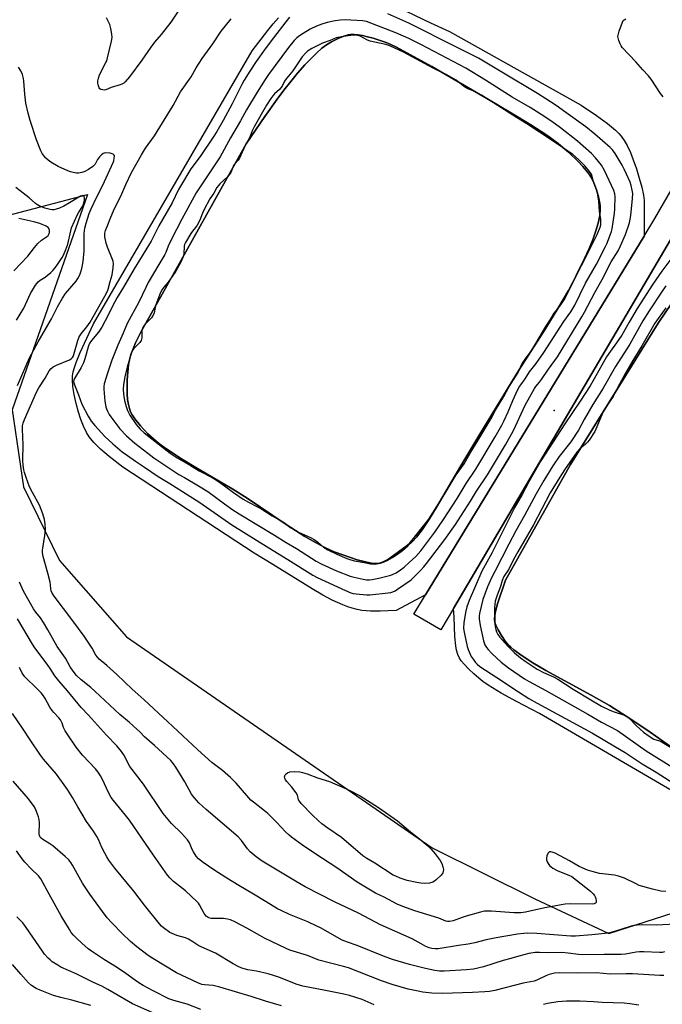
# Model space of a CAD drawing. Units: inches. Extents: x 1171770 to 1177770, y 529459 to 533460.
# Drawn here: x 1176482 to 1176749, y 531410 to 531819 of the extents above; entities that cross this region are included whole.
import ezdxf

# ---------------------------------------------------------------- set-up
doc = ezdxf.new("R2010")
doc.units = ezdxf.units.IN
doc.header["$MEASUREMENT"] = 0
for name, color, linetype in [('CULTRL-Pad', 6, 'Continuous'), ('ELEV-Spot Elevation', 7, 'Continuous'), ('HYDRO-Water Body', 4, 'Continuous'), ('NTRL-Trees', 3, 'Continuous'), ('TRANS-Road', 130, 'Continuous'), ('Undefined', 1, 'Continuous')]:
    doc.layers.add(name, color=color, linetype=linetype)

msp = doc.modelspace()

# ---------------------------------------------------------------- linework, layer by layer
at = {"layer": 'CULTRL-Pad'}
for points in [[(1176635.64, 531825.87, 0), (1176652.71, 531817.6, 0), (1176660.57, 531814.02, 0), (1176715.11, 531783.43, 0), (1176721.49, 531779.22, 0), (1176726.03, 531775.95, 0), (1176729.36, 531773.17, 0), (1176730.77, 531771.79, 0), (1176731.78, 531770.65, 0), (1176733.04, 531768.87, 0), (1176734.25, 531766.71, 0), (1176735.56, 531763.92, 0), (1176736.78, 531760.88, 0), (1176738.12, 531757.03, 0), (1176739.26, 531753.24, 0), (1176740.25, 531749.46, 0), (1176740.95, 531746.13, 0), (1176741.22, 531743.93, 0), (1176741.34, 531741.09, 0), (1176741.25, 531729.13, 0), (1176650.64, 531580.34, 0), (1176638.43, 531573.82, 0), (1176631.86, 531573.57, 0), (1176627.78, 531573.55, 0), (1176625.98, 531573.66, 0), (1176624.18, 531573.91, 0), (1176622.36, 531574.27, 0), (1176620.27, 531574.82, 0), (1176618.43, 531575.41, 0), (1176616.3, 531576.22, 0), (1176611.95, 531578.2, 0), (1176608.01, 531580.28, 0), (1176603.62, 531582.83, 0), (1176587.35, 531592.97, 0), (1176579.55, 531597.64, 0), (1176525.11, 531633.26, 0), (1176519.44, 531637.79, 0), (1176515.89, 531640.85, 0), (1176513.13, 531643.56, 0), (1176511.16, 531645.93, 0), (1176510.03, 531647.76, 0), (1176508.83, 531650.27, 0), (1176507.73, 531653.12, 0), (1176506.74, 531656.2, 0), (1176505.81, 531659.7, 0), (1176505, 531663.45, 0), (1176504.48, 531666.83, 0), (1176504.26, 531669.62, 0), (1176504.34, 531671.21, 0), (1176504.62, 531672.89, 0), (1176505.09, 531674.65, 0), (1176505.82, 531676.79, 0), (1176507.53, 531680.86, 0), (1176512.98, 531692.73, 0), (1176578.8, 531806, 0), (1176585.24, 531814.49, 0), (1176587.46, 531817.22, 0), (1176589.67, 531819.75, 0)], [(1176765.94, 531491.49, 0), (1176697.9, 531531.06, 0), (1176688.34, 531536.07, 0), (1176682, 531539.61, 0), (1176676.66, 531542.91, 0), (1176674.46, 531544.44, 0), (1176672.7, 531545.79, 0), (1176670.6, 531547.62, 0), (1176668.55, 531549.56, 0), (1176666.65, 531551.53, 0), (1176665.44, 531552.97, 0), (1176664.7, 531554.13, 0), (1176664.02, 531555.65, 0), (1176663.53, 531557.34, 0), (1176663.18, 531559.2, 0), (1176662.81, 531563.06, 0), (1176662.49, 531571.15, 0), (1176662.27, 531574.72, 0), (1176758.13, 531737.68, 0)], [(1176752.57, 531701.15, 0), (1176747.03, 531693.1, 0), (1176710.79, 531634.48, 0), (1176683.73, 531586.47, 0), (1176680.48, 531576.59, 0), (1176679.62, 531573.39, 0), (1176679.36, 531571.79, 0), (1176679.29, 531570.3, 0), (1176679.44, 531568.91, 0), (1176679.76, 531567.82, 0), (1176680.73, 531565.8, 0), (1176682.12, 531563.44, 0), (1176683.67, 531561.18, 0), (1176684.91, 531559.65, 0), (1176686, 531558.58, 0), (1176687.3, 531557.47, 0), (1176690.68, 531554.98, 0), (1176695.08, 531552.17, 0), (1176700.56, 531548.99, 0), (1176719.34, 531538.78, 0), (1176726.95, 531534.43, 0), (1176735.69, 531528.82, 0), (1176743.77, 531523.34, 0), (1176755.48, 531515.01, 0)]]:
    msp.add_polyline3d(points, dxfattribs=at)
msp.add_polyline3d([(1176628.25, 531593.53, 0), (1176629.73, 531593.39, 0), (1176631.08, 531593.4, 0), (1176632.02, 531593.54, 0), (1176633.45, 531593.98, 0), (1176635.01, 531594.69, 0), (1176637, 531595.83, 0), (1176639.05, 531597.2, 0), (1176641.07, 531598.74, 0), (1176643.31, 531600.62, 0), (1176645.3, 531602.49, 0), (1176646.91, 531604.23, 0), (1176649.29, 531607.33, 0), (1176652, 531611.41, 0), (1176655.07, 531616.45, 0), (1176659.18, 531623.56, 0), (1176665.27, 531633.9, 0), (1176673.17, 531647.06, 0), (1176689.63, 531673.93, 0), (1176700.46, 531690.95, 0), (1176705.49, 531699.08, 0), (1176709.85, 531706.59, 0), (1176711.57, 531709.8, 0), (1176713.05, 531712.8, 0), (1176716.54, 531719.95, 0), (1176718.44, 531724.06, 0), (1176720.1, 531728.01, 0), (1176721.3, 531731.31, 0), (1176722.25, 531734.56, 0), (1176722.88, 531737.67, 0), (1176723.1, 531740.31, 0), (1176723.06, 531741.69, 0), (1176722.93, 531742.75, 0), (1176722.36, 531745.4, 0), (1176721.48, 531748.42, 0), (1176720.42, 531751.31, 0), (1176719.43, 531753.37, 0), (1176718.47, 531754.85, 0), (1176717.26, 531756.44, 0), (1176715.84, 531758.1, 0), (1176713.94, 531760.12, 0), (1176709.9, 531764.01, 0), (1176707.62, 531766, 0), (1176705.59, 531767.65, 0), (1176700.93, 531770.99, 0), (1176694.35, 531775.27, 0), (1176686.33, 531780.18, 0), (1176676.05, 531786.23, 0), (1176653.19, 531799.56, 0), (1176644.36, 531804.39, 0), (1176638.57, 531807.57, 0), (1176636.19, 531808.73, 0), (1176634.27, 531809.51, 0), (1176628.97, 531811.26, 0), (1176626.62, 531811.91, 0), (1176624.57, 531812.38, 0), (1176622.57, 531812.7, 0), (1176621, 531812.84, 0), (1176619.56, 531812.82, 0), (1176618.53, 531812.67, 0), (1176616.74, 531812.13, 0), (1176614.37, 531811.15, 0), (1176611.71, 531809.79, 0), (1176609.56, 531808.49, 0), (1176607.69, 531807.09, 0), (1176605.41, 531805.09, 0), (1176603.03, 531802.76, 0), (1176600.62, 531800.2, 0), (1176597.63, 531796.79, 0), (1176594.77, 531793.34, 0), (1176591.9, 531789.7, 0), (1176589.07, 531785.92, 0), (1176584.06, 531778.83, 0), (1176576.25, 531767.42, 0), (1176540.71, 531703.85, 0), (1176532.96, 531689.81, 0), (1176530.45, 531684.91, 0), (1176529.38, 531682.47, 0), (1176528.51, 531680.12, 0), (1176527.87, 531677.84, 0), (1176527.52, 531675.86, 0), (1176527.18, 531672.7, 0), (1176526.97, 531669.53, 0), (1176526.89, 531666.48, 0), (1176526.94, 531663.74, 0), (1176527.12, 531661.43, 0), (1176527.44, 531659.28, 0), (1176527.85, 531657.63, 0), (1176528.39, 531656.21, 0), (1176529.04, 531655.03, 0), (1176530.11, 531653.43, 0), (1176532.54, 531650.41, 0), (1176535.58, 531647.18, 0), (1176538.93, 531644.1, 0), (1176541.01, 531642.46, 0), (1176543.39, 531640.74, 0), (1176549.48, 531636.77, 0), (1176556.14, 531632.75, 0), (1176570.75, 531624.25, 0), (1176576.72, 531620.42, 0), (1176592.85, 531609.5, 0), (1176600.6, 531604.59, 0), (1176605.08, 531602, 0), (1176609.16, 531599.87, 0), (1176612.81, 531598.21, 0), (1176616.31, 531596.89, 0), (1176622.34, 531594.91, 0), (1176626.34, 531593.87, 0)], close=True, dxfattribs=at)
at = {"layer": 'ELEV-Spot Elevation'}
msp.add_point((1176703.98, 531656.81, 270.89), dxfattribs=at)
at = {"layer": 'HYDRO-Water Body'}
msp.add_lwpolyline([(1176631.08, 531593.4), (1176629.73, 531593.39), (1176628.25, 531593.53), (1176626.34, 531593.87), (1176622.34, 531594.91), (1176616.31, 531596.89), (1176612.81, 531598.21), (1176609.16, 531599.87), (1176605.08, 531602), (1176600.6, 531604.59), (1176592.85, 531609.5), (1176576.72, 531620.42), (1176570.75, 531624.25), (1176556.14, 531632.75), (1176549.48, 531636.77), (1176543.39, 531640.75), (1176541.01, 531642.46), (1176538.93, 531644.1), (1176535.58, 531647.18), (1176532.54, 531650.41), (1176530.11, 531653.43), (1176529.04, 531655.03), (1176528.39, 531656.21), (1176527.85, 531657.63), (1176527.44, 531659.28), (1176527.12, 531661.43), (1176526.94, 531663.74), (1176526.89, 531666.48), (1176526.97, 531669.53), (1176527.18, 531672.7), (1176527.52, 531675.86), (1176527.87, 531677.84), (1176528.51, 531680.12), (1176529.38, 531682.47), (1176530.45, 531684.91), (1176532.96, 531689.81), (1176540.71, 531703.85), (1176576.25, 531767.42), (1176584.06, 531778.83), (1176589.07, 531785.92), (1176591.9, 531789.7), (1176594.77, 531793.34), (1176597.63, 531796.79), (1176600.62, 531800.19), (1176603.03, 531802.76), (1176605.41, 531805.09), (1176607.69, 531807.09), (1176609.56, 531808.49), (1176611.71, 531809.79), (1176614.37, 531811.15), (1176616.74, 531812.13), (1176618.53, 531812.67), (1176619.56, 531812.82), (1176621, 531812.84), (1176622.57, 531812.7), (1176624.57, 531812.38), (1176626.62, 531811.91), (1176628.97, 531811.26), (1176634.27, 531809.51), (1176636.19, 531808.73), (1176638.57, 531807.57), (1176644.36, 531804.39), (1176653.19, 531799.56), (1176676.05, 531786.23), (1176686.33, 531780.18), (1176694.35, 531775.27), (1176700.93, 531770.99), (1176705.59, 531767.65), (1176707.62, 531766), (1176709.9, 531764.01), (1176713.94, 531760.12), (1176715.84, 531758.1), (1176717.26, 531756.44), (1176718.47, 531754.85), (1176719.43, 531753.37), (1176720.42, 531751.31), (1176721.48, 531748.42), (1176722.36, 531745.4), (1176722.93, 531742.75), (1176723.06, 531741.69), (1176723.1, 531740.31), (1176722.88, 531737.67), (1176722.26, 531734.56), (1176721.3, 531731.31), (1176720.1, 531728.01), (1176718.44, 531724.06), (1176716.54, 531719.95), (1176713.05, 531712.8), (1176711.57, 531709.8), (1176709.85, 531706.59), (1176705.49, 531699.08), (1176700.46, 531690.95), (1176689.63, 531673.93), (1176673.17, 531647.06), (1176665.27, 531633.9), (1176659.18, 531623.56), (1176655.07, 531616.45), (1176652, 531611.41), (1176649.29, 531607.33), (1176646.91, 531604.23), (1176645.3, 531602.49), (1176643.31, 531600.62), (1176641.07, 531598.74), (1176639.05, 531597.2), (1176637, 531595.83), (1176635.01, 531594.69), (1176633.45, 531593.98), (1176632.02, 531593.54)], close=True, dxfattribs=at)
msp.add_lwpolyline([(1176755.48, 531515.01), (1176743.77, 531523.34), (1176735.69, 531528.82), (1176726.95, 531534.43), (1176719.34, 531538.78), (1176700.56, 531548.99), (1176695.08, 531552.17), (1176690.68, 531554.98), (1176687.3, 531557.47), (1176686, 531558.58), (1176684.91, 531559.65), (1176683.67, 531561.18), (1176682.12, 531563.44), (1176680.73, 531565.8), (1176679.76, 531567.82), (1176679.44, 531568.91), (1176679.29, 531570.3), (1176679.36, 531571.79), (1176679.62, 531573.39), (1176680.48, 531576.59), (1176683.73, 531586.47), (1176710.79, 531634.48), (1176747.03, 531693.1), (1176752.57, 531701.15)], dxfattribs=at)
at = {"layer": 'NTRL-Trees'}
msp.add_polyline3d([(1176254.85, 531696.42, 0), (1176353.72, 531724.99, 0), (1176449.27, 531730.44, 0), (1176510.57, 531746.42, 0), (1176479.28, 531657.09, 0), (1176483.92, 531625.21, 0), (1176498.87, 531594.57, 0), (1176526.64, 531562.9, 0), (1176653.42, 531475.33, 0), (1176696.02, 531454.18, 0), (1176726.59, 531439.88, 0), (1176810.06, 531466.74, 0), (1176834.02, 531490.71, 0), (1176928.31, 531660.06, 0), (1176940.23, 531686.35, 0), (1176953.73, 531699.18, 0), (1176969.65, 531701.44, 0), (1177011.06, 531679.4, 0), (1177026.93, 531661.5, 0), (1177065.57, 531573.66, 0)], dxfattribs=at)
at = {"layer": 'TRANS-Road'}
msp.add_lwpolyline([(1176758.13, 531737.68), (1176662.27, 531574.72), (1176657.02, 531565.79), (1176645.79, 531572.38), (1176650.64, 531580.34), (1176741.25, 531729.13), (1176745.76, 531736.53), (1176799.05, 531829.02)], dxfattribs=at)
at = {"layer": 'Undefined'}
for points, elevation in [([(1176750.25, 531457.25), (1176748.22, 531457.47), (1176744.78, 531458.17), (1176739.26, 531459.82), (1176737.9, 531460.42), (1176733.14, 531462.78), (1176730.69, 531463.66), (1176729.02, 531464.02), (1176722.8, 531464.79), (1176719.74, 531465.5), (1176717.81, 531466.08), (1176714.27, 531467.58), (1176710.39, 531470), (1176704.38, 531473.14), (1176703.15, 531473.64), (1176702.64, 531473.72), (1176702.17, 531473.69), (1176701.76, 531473.52), (1176701.32, 531472.98), (1176700.94, 531472), (1176700.75, 531470.95), (1176700.8, 531470.41), (1176701.1, 531469.6), (1176701.54, 531468.82), (1176702.08, 531468.12), (1176703.4, 531467), (1176705.22, 531465.99), (1176706.83, 531465.25), (1176710.04, 531464.11), (1176711.28, 531463.47), (1176718.98, 531457.44), (1176720.19, 531456.27), (1176720.69, 531455.61), (1176720.95, 531455.12), (1176721.22, 531454.3), (1176721.38, 531453.21), (1176721.33, 531452.74), (1176721.12, 531452.39), (1176720.52, 531452.13), (1176719.73, 531452.05), (1176710.87, 531452.17), (1176708.5, 531452.01), (1176700.11, 531450.51), (1176692.1, 531448.69), (1176690.12, 531448.45), (1176687.29, 531448.38), (1176677.98, 531449.18), (1176676.53, 531449.17), (1176675.08, 531449.06), (1176673.36, 531448.72), (1176667.44, 531447.09), (1176665.79, 531446.55), (1176662.12, 531445.12), (1176660.6, 531444.77), (1176659.8, 531444.78), (1176659.06, 531444.97), (1176656.11, 531446.2), (1176646.18, 531449.29), (1176641.3, 531450.98), (1176638.9, 531452.01), (1176633.56, 531454.9), (1176629.87, 531456.54), (1176622.27, 531461.16), (1176613.84, 531467.09), (1176605.13, 531472.78), (1176599.65, 531476.55), (1176595.06, 531479.84), (1176593.96, 531480.75), (1176592.55, 531482.08), (1176589.02, 531485.95), (1176585.24, 531489.63), (1176583.95, 531490.72), (1176579.31, 531494.28), (1176578.23, 531495.23), (1176576.5, 531497.07), (1176572.11, 531502.28), (1176569.83, 531504.57), (1176566.52, 531507.5), (1176562.09, 531510.81), (1176556.26, 531516), (1176543.86, 531527.69), (1176533.98, 531536.78), (1176529.04, 531541.18), (1176522.72, 531547.32), (1176518.49, 531551.1), (1176515.41, 531553.64), (1176514.61, 531554.43), (1176513.94, 531555.37), (1176512.45, 531558.28), (1176509.15, 531563.16), (1176504.45, 531569.63), (1176496.69, 531579.81), (1176495.89, 531581), (1176495.43, 531581.99), (1176495.3, 531582.78), (1176495.21, 531584.46), (1176495, 531585.62), (1176494.06, 531589.37), (1176492.17, 531596.28), (1176491.89, 531597.72), (1176491.86, 531598.88), (1176491.93, 531599.75), (1176492.79, 531605.01), (1176493.05, 531607.48), (1176492.97, 531609.65), (1176492.66, 531611.55), (1176491.97, 531614.02), (1176490.66, 531617.58), (1176487.66, 531622.75), (1176486.51, 531625.09), (1176485.03, 531628.98), (1176484.36, 531631.13), (1176484.1, 531632.23), (1176483.86, 531634.17), (1176483.73, 531636.13), (1176483.8, 531642.81), (1176483.74, 531645.68), (1176483.56, 531649.27), (1176483.59, 531650.44), (1176483.8, 531651.53), (1176484.38, 531653.11), (1176489.43, 531664.4), (1176490.39, 531666.19), (1176492.94, 531670.29), (1176494.58, 531673.22), (1176495.42, 531674.3), (1176496.27, 531674.98), (1176497.59, 531675.6), (1176503.05, 531677.78), (1176503.78, 531678.22), (1176504.33, 531678.78), (1176504.59, 531679.28), (1176504.88, 531680.09), (1176506.43, 531685.8), (1176507.07, 531687.42), (1176507.83, 531688.65), (1176510.28, 531691.59), (1176511.57, 531693.5), (1176517.69, 531704.25), (1176518.77, 531706.33), (1176519.05, 531707.13), (1176519.85, 531710.35), (1176520.68, 531713.17), (1176521.12, 531716.04), (1176521.24, 531717.76), (1176521.11, 531718.6), (1176520.85, 531719.43), (1176518.85, 531724.64), (1176518.28, 531726.3), (1176517.73, 531728.85), (1176517.66, 531729.7), (1176517.73, 531730.46), (1176518.03, 531731.54), (1176518.62, 531733.17), (1176520.12, 531737.09), (1176521.22, 531739.68), (1176522.06, 531741.47), (1176524.29, 531745.78), (1176526.35, 531750.65), (1176528.77, 531755.58), (1176532.88, 531762.96), (1176534.59, 531765.6), (1176538.27, 531770.81), (1176545.98, 531783.39), (1176549.1, 531789), (1176553.46, 531795.28), (1176555.61, 531798.96), (1176558.07, 531802.88), (1176562.42, 531808.91), (1176565.93, 531814.24), (1176570.02, 531819.33)], 270), ([(1176594.31, 531820.06), (1176592.67, 531818.1), (1176587.57, 531811.49), (1176584.17, 531806.93), (1176580.48, 531801.63), (1176577.78, 531797.57), (1176575.44, 531793.81), (1176574.5, 531792.06), (1176571.78, 531786.48), (1176570.52, 531784.04), (1176566.77, 531777.11), (1176564.17, 531772.61), (1176562.87, 531770.57), (1176557.22, 531762.21), (1176553.4, 531757.14), (1176549.01, 531749.91), (1176548.24, 531748.49), (1176545.64, 531743.03), (1176540.03, 531733.47), (1176536.94, 531727.07), (1176529.81, 531715.58), (1176525.41, 531707.97), (1176522.84, 531703.77), (1176521.84, 531701.95), (1176517.84, 531694), (1176516.44, 531691.37), (1176515, 531689.27), (1176512.17, 531685.91), (1176511.51, 531684.96), (1176510.98, 531683.61), (1176509.45, 531678.23), (1176508.86, 531676.62), (1176507.88, 531674.6), (1176505.1, 531670.12), (1176504.79, 531669.36), (1176504.74, 531668.83), (1176505.1, 531667.46), (1176506.76, 531663.3), (1176508.17, 531659.41), (1176510.82, 531654.44), (1176512.02, 531652.39), (1176513.52, 531650.58), (1176517.66, 531646.01), (1176521.03, 531642.93), (1176524.93, 531639.73), (1176527.04, 531638.14), (1176530.37, 531635.8), (1176534.11, 531633.36), (1176539.74, 531629.38), (1176544.66, 531626.47), (1176549.95, 531623.2), (1176557.05, 531618.61), (1176570.29, 531609.38), (1176585.67, 531599.8), (1176593.58, 531595.04), (1176603.91, 531588.45), (1176605.66, 531587.57), (1176617.45, 531582.14), (1176619.61, 531581.24), (1176620.7, 531580.93), (1176621.84, 531580.75), (1176626.15, 531580.33), (1176627.59, 531580.3), (1176635.14, 531581.15), (1176636.28, 531581.37), (1176637.05, 531581.62), (1176638.04, 531582.05), (1176639.05, 531582.64), (1176644.62, 531586.55), (1176645.99, 531587.83), (1176648.39, 531590.32), (1176649.89, 531591.98), (1176651.01, 531593.35), (1176658.62, 531603.37), (1176663.04, 531609.56), (1176669.25, 531619.25), (1176671.74, 531623.38), (1176676.3, 531630.07), (1176683.85, 531642.64), (1176687.16, 531648.56), (1176691.92, 531658.97), (1176695.76, 531665.98), (1176696.35, 531666.83), (1176697.86, 531668.52), (1176698.72, 531669.62), (1176701.65, 531674), (1176705.36, 531679.14), (1176715.38, 531695.65), (1176716.53, 531697.65), (1176720.83, 531705.78), (1176723.87, 531711.15), (1176727.62, 531718.49), (1176730.44, 531723.04), (1176731.46, 531725.09), (1176733.55, 531729.88), (1176735.19, 531734.73), (1176735.5, 531736.26), (1176735.69, 531737.72), (1176736.46, 531744.75), (1176736.54, 531746.81), (1176736.36, 531748.23), (1176735.93, 531750.15), (1176735.5, 531751.49), (1176734.84, 531753.06), (1176733.08, 531756.73), (1176732.11, 531758.55), (1176729.32, 531763.43), (1176728.18, 531764.98), (1176727.16, 531765.98), (1176720.8, 531771.44), (1176717.06, 531774.49), (1176708.83, 531780.5), (1176704.8, 531783.33), (1176700.57, 531786.13), (1176697.01, 531788.37), (1176682.28, 531797.13), (1176672.58, 531803.05), (1176663.5, 531807.52), (1176643.66, 531817.58), (1176634.98, 531821.43)], 270), ([(1176548.1, 531822.43), (1176545.02, 531818), (1176541.05, 531812.84), (1176538.3, 531809.6), (1176536.74, 531807.56), (1176533.04, 531802.12), (1176527.97, 531795.28), (1176526.12, 531793.17), (1176525.5, 531792.63), (1176525.06, 531792.35), (1176523.98, 531791.92), (1176520.27, 531790.81), (1176518.07, 531789.91), (1176517.35, 531789.76), (1176516.83, 531789.81), (1176516.1, 531790.06), (1176515.68, 531790.33), (1176515.36, 531790.7), (1176515.14, 531791.15), (1176514.92, 531791.92), (1176514.78, 531792.73), (1176514.76, 531793.54), (1176515.02, 531794.67), (1176515.54, 531796.05), (1176518.17, 531801.15), (1176518.49, 531801.95), (1176518.8, 531803.09), (1176520.42, 531810.06), (1176520.67, 531811.52), (1176520.61, 531812.97), (1176520.21, 531815.31), (1176519.7, 531816.96), (1176518.42, 531819.79)], 270), ([(1176481.14, 531694.29), (1176484.05, 531699.33), (1176486.83, 531705.4), (1176488.98, 531708.8), (1176490.06, 531710.17), (1176490.92, 531710.92), (1176492.93, 531712.12), (1176493.84, 531712.78), (1176495.36, 531714.04), (1176496.16, 531714.86), (1176497.09, 531716.03), (1176498.07, 531717.45), (1176499.98, 531720.33), (1176500.54, 531721.33), (1176501.54, 531723.67), (1176502.31, 531725.79), (1176503.54, 531731.31), (1176503.93, 531732.62), (1176506.33, 531738.14), (1176506.89, 531739.13), (1176508.4, 531741.45), (1176508.89, 531742.44), (1176509.16, 531743.39), (1176509.26, 531744.16), (1176509.25, 531744.95), (1176509.11, 531745.62), (1176508.9, 531745.92), (1176508.55, 531746.01), (1176507.64, 531745.79), (1176506.89, 531745.38), (1176503.07, 531742.92), (1176500.73, 531741.62), (1176498.88, 531740.81), (1176497.55, 531740.36), (1176496.48, 531740.1), (1176495.81, 531740.06), (1176495.05, 531740.16), (1176492.82, 531740.81), (1176490.47, 531741.75), (1176489.73, 531742.13), (1176489.01, 531742.64), (1176486.33, 531745.11), (1176482.65, 531747.9), (1176480.85, 531749.38)], 266), ([(1176479.93, 531714.81), (1176485.71, 531720.91), (1176488.49, 531724.45), (1176489.98, 531726.14), (1176491.39, 531727.49), (1176493.47, 531728.85), (1176494.14, 531729.47), (1176494.61, 531730.19), (1176494.8, 531730.71), (1176494.81, 531731.44), (1176494.61, 531732.14), (1176494.13, 531732.75), (1176493.43, 531733.23), (1176490.71, 531734.4), (1176488.24, 531735.07), (1176482.08, 531736.47)], 264), ([(1176754.46, 531722.4), (1176748.57, 531714.67), (1176744.83, 531709.22), (1176738.31, 531699.08), (1176735, 531693.5), (1176731.99, 531688.11), (1176729.84, 531684.92), (1176727.28, 531681.4), (1176725.68, 531679.04), (1176720.61, 531669.96), (1176718.87, 531667.05), (1176714.69, 531660.67), (1176708.37, 531651.36), (1176698.5, 531635.92), (1176693.42, 531627.22), (1176690.69, 531621.99), (1176687.68, 531616.78), (1176678.08, 531597.7), (1176674.05, 531590.19), (1176668.69, 531577.97), (1176667.75, 531575.33), (1176667.26, 531573.07), (1176666.48, 531568.76), (1176666.42, 531566.48), (1176666.5, 531565.61), (1176666.78, 531564.15), (1176667.96, 531558.88), (1176668.28, 531557.73), (1176668.72, 531556.64), (1176669.62, 531554.8), (1176670.35, 531553.61), (1176671.32, 531552.26), (1176672.04, 531551.54), (1176673.2, 531550.68), (1176680.19, 531546.12), (1176689.24, 531540.05), (1176693.5, 531537.37), (1176696.97, 531535.36), (1176719.81, 531522.95), (1176729.42, 531517.33), (1176733.37, 531514.9), (1176740.5, 531510.17), (1176746.2, 531506.78), (1176758.96, 531498.64)], 270), ([(1176750.33, 531708.49), (1176748.46, 531705.91), (1176743.31, 531698.17), (1176740.77, 531694.07), (1176735.31, 531684.32), (1176729.41, 531675.12), (1176724.22, 531666.1), (1176719.93, 531659.31), (1176716.43, 531653.11), (1176714, 531648.64), (1176710.84, 531643.83), (1176706.11, 531637.74), (1176703.44, 531633.91), (1176699.69, 531627.74), (1176696.55, 531622.25), (1176691.72, 531613.29), (1176688.1, 531606.91), (1176685.11, 531601.34), (1176679.31, 531590.07), (1176678.05, 531587.46), (1176676.38, 531583.66), (1176674.44, 531578.41), (1176672.98, 531572.67), (1176672.81, 531571.5), (1176672.81, 531570.33), (1176673.23, 531567.69), (1176674.67, 531561.31), (1176675.21, 531559.65), (1176675.91, 531558.45), (1176676.62, 531557.61), (1176678.19, 531556.03), (1176682.04, 531552.42), (1176685.07, 531550.12), (1176691.69, 531545.52), (1176693.55, 531544.38), (1176700.46, 531540.65), (1176717.94, 531530.82), (1176723.61, 531527.52), (1176730.23, 531524.1), (1176742.11, 531515.58), (1176753.85, 531508.34)], 268), ([(1176750.22, 531699.39), (1176745.71, 531692.99), (1176740.28, 531683.61), (1176736.6, 531677.55), (1176733.56, 531672.29), (1176730.18, 531666.25), (1176728.48, 531662.64), (1176725.31, 531658.04), (1176724.63, 531656.94), (1176724.04, 531655.75), (1176721.71, 531650.07), (1176720.77, 531648.16), (1176718.52, 531644.58), (1176717.84, 531643.64), (1176716.99, 531642.81), (1176714.67, 531640.97), (1176713.36, 531639.48), (1176708.31, 531632.25), (1176706.35, 531629.23), (1176702.31, 531622.62), (1176695.39, 531609.42), (1176688.88, 531598.2), (1176687.13, 531594.96), (1176685.15, 531590.95), (1176683.16, 531587.94), (1176682.47, 531586.33), (1176681.69, 531583.76), (1176680.28, 531580.24), (1176679.56, 531577.67), (1176679.33, 531576.3), (1176679.19, 531574.89), (1176679.34, 531568.62), (1176679.49, 531567.14), (1176679.72, 531565.97), (1176680.07, 531564.93), (1176680.55, 531563.96), (1176681.4, 531562.79), (1176684.75, 531559.03), (1176687.47, 531556.33), (1176689.99, 531554.2), (1176692.38, 531552.54), (1176696.96, 531549.55), (1176699.48, 531548.15), (1176703.66, 531546.29), (1176705.44, 531545.38), (1176711.87, 531541.28), (1176719.12, 531536.82), (1176723.65, 531534.19), (1176727.1, 531532.52), (1176728.84, 531531.86), (1176732.78, 531530.56), (1176734.08, 531529.95), (1176735.19, 531529.08), (1176737.96, 531526.12), (1176739.59, 531524.58), (1176741.01, 531523.4), (1176743.37, 531521.68), (1176745.27, 531520.53), (1176747.7, 531519.73), (1176748.75, 531519.21), (1176757.68, 531513.79)], 266), ([(1176749.73, 531432.2), (1176748.72, 531431.94), (1176747.64, 531431.91), (1176741.15, 531432.28), (1176739.37, 531432.3), (1176737.91, 531432.1), (1176733.55, 531431.29), (1176731.81, 531431.11), (1176724.72, 531431.2), (1176715.83, 531430.95), (1176714.08, 531431.07), (1176709.71, 531431.68), (1176707.18, 531431.92), (1176701.5, 531431.84), (1176697.84, 531431.97), (1176696.14, 531431.96), (1176693.43, 531431.53), (1176689.38, 531430.38), (1176686.01, 531429.54), (1176682.8, 531428.6), (1176674.72, 531426.02), (1176670.55, 531425.04), (1176667.66, 531424.75), (1176658.41, 531424.28), (1176656.4, 531424.28), (1176654.47, 531424.49), (1176650.62, 531425.28), (1176644.05, 531426.96), (1176636.91, 531429.06), (1176633.21, 531430.45), (1176622.28, 531434.87), (1176618.27, 531436.23), (1176616.13, 531437.09), (1176607.1, 531442.14), (1176605.55, 531442.93), (1176601.89, 531444.65), (1176594.3, 531447.79), (1176590.8, 531449.34), (1176589.24, 531450.13), (1176584.53, 531452.92), (1176579.36, 531456.14), (1176573.22, 531459.74), (1176568.33, 531462.78), (1176562.83, 531466.3), (1176558.44, 531469.28), (1176556.49, 531470.84), (1176555.59, 531471.96), (1176554.49, 531473.7), (1176553.96, 531474.74), (1176552.79, 531477.41), (1176552.03, 531478.65), (1176549.42, 531481.52), (1176545.36, 531485.42), (1176541.86, 531489.66), (1176533.66, 531501.77), (1176528.11, 531509.12), (1176527.52, 531510.12), (1176525.81, 531513.52), (1176524.6, 531515.42), (1176522.63, 531517.65), (1176518.37, 531522.08), (1176510.93, 531530.37), (1176507.87, 531533.61), (1176502.24, 531540.53), (1176498.57, 531544.68), (1176496.99, 531546.71), (1176495.06, 531549.72), (1176493.78, 531551.57), (1176488.74, 531558.39), (1176487.77, 531559.89), (1176481.49, 531570.36)], 266), ([(1176749.43, 531422.4), (1176747.82, 531422.37), (1176736.38, 531423.11), (1176733.84, 531423.14), (1176727.13, 531423.03), (1176721.38, 531423.52), (1176713.81, 531423.37), (1176706.26, 531423.55), (1176704.07, 531423.43), (1176701.86, 531422.87), (1176700.51, 531422.32), (1176696.79, 531420.47), (1176695.71, 531420.07), (1176691.18, 531419.22), (1176679.38, 531416.26), (1176677.15, 531415.83), (1176675.22, 531415.6), (1176670.18, 531415.33), (1176657.66, 531414.96), (1176653.25, 531415.07), (1176649.56, 531415.5), (1176647.54, 531415.87), (1176643.47, 531416.8), (1176636.87, 531418.64), (1176632.37, 531420.16), (1176618.75, 531425.55), (1176616.6, 531426.19), (1176606.44, 531428.83), (1176601.73, 531430.66), (1176594.44, 531432.99), (1176592.8, 531433.68), (1176583.82, 531437.93), (1176581.89, 531438.97), (1176576.53, 531442.09), (1176571.64, 531444.67), (1176569.85, 531445.47), (1176568.61, 531445.82), (1176566.95, 531446.03), (1176565.28, 531446.11), (1176562.92, 531446.01), (1176561.75, 531446.06), (1176561.23, 531446.18), (1176560.56, 531446.46), (1176559.75, 531447.07), (1176558.89, 531448.15), (1176556.97, 531451.68), (1176556.51, 531452.37), (1176555.95, 531453.02), (1176551.15, 531457.6), (1176546.12, 531461.44), (1176544.63, 531462.91), (1176543.68, 531464.03), (1176537.83, 531472.36), (1176533.09, 531479.37), (1176527.85, 531486.86), (1176526.28, 531488.9), (1176521.32, 531494.96), (1176520.34, 531496.31), (1176519.23, 531498.28), (1176516.74, 531503.79), (1176515.89, 531505.3), (1176514.95, 531506.75), (1176513.81, 531508.11), (1176508.4, 531513.77), (1176505.82, 531517.15), (1176502.02, 531522.73), (1176501.24, 531523.99), (1176500.59, 531525.3), (1176500, 531527.14), (1176499.3, 531528.43), (1176498.6, 531529.37), (1176496.58, 531531.47), (1176495.84, 531532.35), (1176494.93, 531533.81), (1176492.98, 531537.31), (1176492.24, 531538.5), (1176491.26, 531539.71), (1176489.64, 531541.42), (1176484.57, 531546.37), (1176483.4, 531547.89), (1176482.28, 531550.17)], 264), ([(1176629.4, 531410.27), (1176624.33, 531412.44), (1176619.14, 531414.19), (1176616.84, 531414.71), (1176608.43, 531416.35), (1176603.39, 531417.25), (1176599.8, 531418), (1176597.03, 531418.83), (1176589.77, 531421.67), (1176585.42, 531423.05), (1176580.59, 531424.17), (1176576.96, 531424.79), (1176574.52, 531425.44), (1176573.22, 531426.01), (1176570.94, 531427.24), (1176563.53, 531431.64), (1176556.63, 531434.74), (1176554.11, 531436.44), (1176552.39, 531437.44), (1176551.08, 531437.98), (1176547.54, 531439.08), (1176544.69, 531440.31), (1176542.04, 531442.19), (1176541.14, 531442.95), (1176540.34, 531443.82), (1176534.07, 531451.55), (1176529.74, 531457.47), (1176521.82, 531466.92), (1176519.39, 531470.24), (1176518.46, 531471.72), (1176517.66, 531473.24), (1176516.5, 531475.55), (1176515.03, 531478.81), (1176514.33, 531480.1), (1176512.93, 531482.32), (1176510.15, 531486.25), (1176506.55, 531492.35), (1176504.35, 531496.28), (1176502.23, 531499.63), (1176497.61, 531505.9), (1176492.31, 531512.18), (1176491, 531513.88), (1176486.68, 531520.18), (1176483.84, 531524.67), (1176479.38, 531531.06)], 262), ([(1176739.09, 531410.05), (1176735.34, 531410.72), (1176733.02, 531410.94), (1176723.8, 531411.16), (1176720.21, 531411.45), (1176714.66, 531411.71), (1176709.04, 531411.75), (1176705.47, 531411.44), (1176701.18, 531410.74), (1176699.59, 531410.36)], 262)]:
    msp.add_lwpolyline(points, dxfattribs=dict(at, elevation=elevation))
for points, elevation in [([(1176617.3, 531818.89), (1176615.21, 531818.75), (1176613.14, 531818.42), (1176609.82, 531817.78), (1176607.59, 531817.15), (1176605.46, 531816.25), (1176602.86, 531814.99), (1176599.86, 531813.28), (1176598.39, 531812.29), (1176597.33, 531811.41), (1176596.19, 531810.29), (1176593.78, 531807.46), (1176585.61, 531796.27), (1176584.16, 531794.15), (1176580.81, 531788.87), (1176576.45, 531781.52), (1176573.98, 531777.03), (1176569.83, 531769.91), (1176565.52, 531762.03), (1176555.55, 531747.13), (1176549.62, 531736.16), (1176545.33, 531727.94), (1176543.99, 531725.03), (1176542.99, 531722.43), (1176542.56, 531721.5), (1176540.04, 531717.43), (1176535.68, 531709.94), (1176534.65, 531707.91), (1176531.78, 531701.83), (1176526.91, 531692.85), (1176525.28, 531688.84), (1176523.1, 531683.98), (1176520.64, 531677.73), (1176518.91, 531672.68), (1176517.43, 531667.92), (1176517.25, 531666.8), (1176517.21, 531665.65), (1176517.64, 531660.67), (1176518.07, 531658.39), (1176518.34, 531657.57), (1176518.83, 531656.5), (1176519.54, 531655.21), (1176520.21, 531654.23), (1176523.97, 531649.22), (1176526.72, 531646.27), (1176530.15, 531643.34), (1176535.46, 531639.1), (1176537.95, 531637.23), (1176548.42, 531630.34), (1176550.67, 531628.96), (1176556.57, 531625.6), (1176560.45, 531623.21), (1176567.26, 531618.08), (1176570.82, 531615.59), (1176573.39, 531613.89), (1176588.02, 531605.14), (1176592.89, 531602.05), (1176597.09, 531599.57), (1176605.34, 531594.31), (1176607.36, 531593.26), (1176613.67, 531590.36), (1176619.38, 531588.14), (1176621.04, 531587.64), (1176624.72, 531586.84), (1176626.11, 531586.61), (1176627.43, 531586.57), (1176628.54, 531586.68), (1176631.34, 531587.22), (1176636.29, 531588.49), (1176637.25, 531588.88), (1176638.44, 531589.51), (1176640.32, 531590.71), (1176641.72, 531591.78), (1176643.9, 531593.72), (1176646.61, 531596.27), (1176648.71, 531598.57), (1176654.56, 531606.35), (1176658.14, 531611.62), (1176663.7, 531620.37), (1176667.49, 531626.6), (1176671.51, 531632.54), (1176679.51, 531645.84), (1176682.32, 531650.7), (1176683.17, 531652.36), (1176684.94, 531656.27), (1176686.83, 531660.94), (1176688.21, 531664.07), (1176689.38, 531666.34), (1176690.09, 531667.42), (1176691.98, 531670), (1176693.68, 531672.9), (1176696.46, 531676.35), (1176699.75, 531680.83), (1176707.91, 531693.76), (1176710.83, 531697.82), (1176712.5, 531700.5), (1176716.93, 531709.62), (1176721.54, 531717.59), (1176725.31, 531724.9), (1176725.81, 531726.01), (1176727.35, 531730.04), (1176727.71, 531731.1), (1176727.95, 531732.13), (1176729.04, 531738.68), (1176729.15, 531740.38), (1176729.24, 531745.61), (1176729.12, 531746.73), (1176728.71, 531748.09), (1176724.87, 531756.38), (1176723.55, 531758.59), (1176721.05, 531761.71), (1176719.39, 531763.38), (1176713.69, 531768.59), (1176706.54, 531774.08), (1176702.97, 531776.66), (1176698.54, 531779.67), (1176693.97, 531782.55), (1176686.59, 531786.83), (1176675.54, 531793.93), (1176667.33, 531798.84), (1176649.03, 531808.49), (1176643.66, 531811.13), (1176638.36, 531813.46), (1176626.12, 531818.25), (1176624.47, 531818.53)], 268), ([(1176621.28, 531812.54), (1176619.63, 531812.41), (1176616.51, 531812), (1176613.53, 531811.39), (1176611.04, 531810.28), (1176607.9, 531809.16), (1176605.47, 531807.92), (1176603.53, 531807.05), (1176601.71, 531805.95), (1176600.95, 531805.24), (1176599.5, 531803.58), (1176595.59, 531797.78), (1176592.82, 531794.41), (1176592.22, 531793.44), (1176591.18, 531791.38), (1176590.7, 531790.64), (1176590.1, 531790.02), (1176588, 531788.26), (1176587.28, 531787.4), (1176586.47, 531786.22), (1176584.78, 531783.47), (1176579.57, 531774.56), (1176578.73, 531772.81), (1176577.83, 531770.27), (1176575.91, 531766.81), (1176574.12, 531762.69), (1176573.5, 531761.47), (1176572.94, 531760.68), (1176571.59, 531759.14), (1176571.08, 531758.45), (1176570.7, 531757.7), (1176569.88, 531755.61), (1176569.3, 531754.65), (1176568.52, 531753.8), (1176565.33, 531750.82), (1176564.76, 531750.2), (1176564.13, 531749.33), (1176562.85, 531746.96), (1176561.23, 531744.58), (1176558.92, 531740.23), (1176558.17, 531738.66), (1176557.1, 531735.81), (1176555.95, 531733.66), (1176555.34, 531732.7), (1176554.05, 531731.18), (1176553.36, 531730.23), (1176551.08, 531726.47), (1176550.77, 531725.71), (1176550.59, 531724.94), (1176550.44, 531721.85), (1176550.34, 531721.12), (1176550.05, 531720.24), (1176549.33, 531718.7), (1176547.88, 531715.81), (1176547.17, 531714.59), (1176543.94, 531710.11), (1176542.11, 531707.98), (1176541.38, 531706.84), (1176540.53, 531705.02), (1176538.88, 531700.65), (1176538.56, 531699.55), (1176538.09, 531697.35), (1176537.74, 531696.36), (1176536.98, 531695.32), (1176534.38, 531692.68), (1176533.76, 531691.84), (1176533.28, 531690.93), (1176533.01, 531689.87), (1176532.97, 531686.91), (1176532.75, 531685.92), (1176532.18, 531685.1), (1176529.74, 531682.59), (1176529.31, 531681.93), (1176528.94, 531681.16), (1176528.36, 531679.54), (1176526.95, 531674.78), (1176525.96, 531670.81), (1176525.38, 531667.65), (1176525.27, 531665.61), (1176525.49, 531663.58), (1176525.91, 531661), (1176526.52, 531658.46), (1176527.03, 531656.8), (1176528.02, 531654.85), (1176530.7, 531651.01), (1176532.35, 531649.13), (1176534.03, 531647.55), (1176544.81, 531639.11), (1176547.65, 531637.25), (1176553.15, 531633.94), (1176556.79, 531631.86), (1176562.13, 531629.01), (1176563.63, 531628.14), (1176565.83, 531626.68), (1176571.03, 531622.78), (1176575.09, 531620.04), (1176577.25, 531618.75), (1176580.99, 531616.91), (1176582.75, 531615.94), (1176587.11, 531613.11), (1176592.41, 531610.02), (1176594.59, 531608.33), (1176595.58, 531607.68), (1176598.02, 531606.38), (1176602.92, 531604.15), (1176604.45, 531603.3), (1176605.89, 531602.27), (1176608.36, 531600.07), (1176610.1, 531599.01), (1176613.83, 531597.21), (1176617.96, 531595.48), (1176619.63, 531594.85), (1176621.25, 531594.44), (1176625.19, 531593.78), (1176627.76, 531593.23), (1176629.32, 531593.11), (1176630.36, 531593.21), (1176631.4, 531593.47), (1176633.22, 531594.15), (1176634.6, 531594.85), (1176635.89, 531595.67), (1176643.07, 531600.89), (1176644.1, 531601.86), (1176645.15, 531603.07), (1176649.27, 531608.31), (1176651.08, 531610.44), (1176652.03, 531611.8), (1176655.97, 531618.08), (1176658.41, 531621.8), (1176663.4, 531630.08), (1176666.65, 531634.69), (1176669.08, 531639.14), (1176672.46, 531644.57), (1176677.88, 531653.56), (1176679.64, 531656.99), (1176683.12, 531662.69), (1176685.11, 531666.44), (1176689.03, 531672.65), (1176689.51, 531673.56), (1176690.48, 531675.78), (1176691.12, 531676.93), (1176691.91, 531678.12), (1176694.09, 531680.98), (1176694.95, 531682.26), (1176700.48, 531691.66), (1176702.22, 531694.18), (1176704, 531697.2), (1176704.75, 531698.24), (1176706.8, 531700.68), (1176708.38, 531703.19), (1176712.99, 531712.46), (1176717.58, 531721.26), (1176721.81, 531729.8), (1176723.06, 531732.88), (1176723.27, 531733.9), (1176723.35, 531735.03), (1176723.25, 531736.2), (1176722.77, 531739.42), (1176722.49, 531743.71), (1176722.06, 531746.35), (1176721.75, 531747.66), (1176720.33, 531751.75), (1176719.52, 531754.55), (1176719.25, 531755.07), (1176718.64, 531755.94), (1176716.81, 531758.13), (1176714.11, 531760.94), (1176711.72, 531763.09), (1176707.77, 531765.65), (1176703.2, 531768.82), (1176692.61, 531775.8), (1176688.31, 531778.42), (1176673.89, 531787.61), (1176671.1, 531789.11), (1176668.15, 531790.33), (1176667.21, 531790.82), (1176666.37, 531791.39), (1176664.66, 531792.82), (1176663.31, 531793.83), (1176659.41, 531796.15), (1176653.79, 531798.86), (1176641.44, 531805.45), (1176635.78, 531808.07), (1176634.16, 531808.69), (1176631.52, 531809.16), (1176627.68, 531810.09), (1176626.64, 531810.5), (1176623.49, 531812.09), (1176622.22, 531812.47)], 266), ([(1176650.09, 531460.63), (1176648.68, 531460.76), (1176646.97, 531461.05), (1176643.06, 531461.89), (1176640.18, 531462.81), (1176638.29, 531463.59), (1176637.27, 531464.11), (1176629.67, 531468.97), (1176626.28, 531471.02), (1176624.66, 531472.12), (1176615.74, 531479.61), (1176610.12, 531483.55), (1176607.63, 531485.41), (1176606.1, 531486.72), (1176603.76, 531488.93), (1176599.15, 531493.81), (1176598.4, 531494.69), (1176598.03, 531495.34), (1176597.54, 531497.19), (1176597.04, 531498.18), (1176595.26, 531500.53), (1176593.13, 531502.89), (1176592.63, 531503.57), (1176592.3, 531504.33), (1176592.2, 531504.83), (1176592.25, 531505.31), (1176592.47, 531505.7), (1176592.81, 531506.05), (1176593.45, 531506.5), (1176594.45, 531506.91), (1176596.46, 531507.05), (1176598.48, 531506.95), (1176599.63, 531506.69), (1176601.62, 531506.07), (1176605.87, 531504.38), (1176610.79, 531502.86), (1176612.11, 531502.38), (1176615.91, 531500.75), (1176619.3, 531499.19), (1176623.51, 531496.9), (1176631.11, 531492.18), (1176639.07, 531486.55), (1176644.43, 531481.96), (1176648.16, 531479.14), (1176651.64, 531476.25), (1176653.01, 531474.8), (1176654.7, 531472.85), (1176656.64, 531470.19), (1176657.34, 531468.88), (1176657.88, 531467.49), (1176658.06, 531466.35), (1176657.93, 531465.5), (1176657.75, 531464.96), (1176657.12, 531464.03), (1176655, 531462.06), (1176654.33, 531461.52), (1176653.62, 531461.08), (1176652.31, 531460.77)], 272)]:
    msp.add_lwpolyline(points, close=True, dxfattribs=dict(at, elevation=elevation))
for points in [[(1176749.13, 531786.92, 272), (1176748.09, 531788.34, 272), (1176744.18, 531794.23, 272), (1176743.13, 531795.61, 272), (1176740.71, 531798.21, 272), (1176737.86, 531801.5, 272), (1176732.16, 531807.44, 272), (1176731.68, 531808.15, 272), (1176731.3, 531808.93, 272), (1176730.78, 531810.29, 272), (1176730.47, 531811.39, 272), (1176730.4, 531811.94, 272), (1176730.46, 531812.5, 272), (1176730.95, 531814.2, 272), (1176732.24, 531817.87, 272), (1176732.64, 531818.6, 272), (1176733.02, 531818.96, 272), (1176733.74, 531819.32, 272)], [(1176481.42, 531667.13, 268), (1176485.04, 531675.53, 268), (1176486.47, 531678.62, 268), (1176490.06, 531685.28, 268), (1176495.56, 531694.86, 268), (1176498.06, 531699.77, 268), (1176500.08, 531703.39, 268), (1176501.45, 531705.32, 268), (1176505.83, 531710.49, 268), (1176506.56, 531711.61, 268), (1176507.28, 531713.05, 268), (1176507.75, 531714.32, 268), (1176508.12, 531715.72, 268), (1176508.43, 531717.14, 268), (1176508.64, 531718.62, 268), (1176509.09, 531723.07, 268), (1176509.06, 531728.6, 268), (1176509.12, 531730.27, 268), (1176509.45, 531732.48, 268), (1176509.95, 531734.6, 268), (1176511.24, 531738.49, 268), (1176512.03, 531740.5, 268), (1176514.38, 531745.4, 268), (1176516.91, 531750.33, 268), (1176521.09, 531759.65, 268), (1176521.36, 531760.42, 268), (1176521.6, 531761.52, 268), (1176521.66, 531762.29, 268), (1176521.59, 531762.73, 268), (1176521.49, 531762.91, 268), (1176521.17, 531763.17, 268), (1176519.92, 531763.52, 268), (1176517.96, 531763.71, 268), (1176517.43, 531763.65, 268), (1176517.03, 531763.5, 268), (1176516.24, 531762.94, 268), (1176515.5, 531762.11, 268), (1176514.71, 531760.96, 268), (1176513.74, 531759.07, 268), (1176512.76, 531758.12, 268), (1176510.93, 531756.81, 268), (1176509.46, 531756, 268), (1176508.17, 531755.52, 268), (1176506.83, 531755.29, 268), (1176505.98, 531755.3, 268), (1176504.53, 531755.51, 268), (1176503.4, 531755.79, 268), (1176502.32, 531756.2, 268), (1176498.38, 531758.06, 268), (1176495.34, 531759.86, 268), (1176494.14, 531760.69, 268), (1176493.12, 531761.68, 268), (1176492.2, 531762.77, 268), (1176491.73, 531763.48, 268), (1176491.21, 531764.52, 268), (1176489.3, 531769.07, 268), (1176486.7, 531777.12, 268), (1176485.84, 531780.22, 268), (1176484.89, 531784.29, 268), (1176484.53, 531788.01, 268), (1176484.16, 531793.48, 268), (1176484, 531794.62, 268), (1176483.5, 531796.23, 268), (1176482.83, 531797.78, 268), (1176481.91, 531799.23, 268)], [(1176754.22, 531443.65, 268), (1176746.33, 531443.26, 268), (1176740.39, 531443.38, 268), (1176738.41, 531443.29, 268), (1176737.04, 531443.13, 268), (1176735.92, 531442.88, 268), (1176728.96, 531440.67, 268), (1176726.31, 531440.05, 268), (1176719.61, 531439.3, 268), (1176712.85, 531438.69, 268), (1176710.89, 531438.71, 268), (1176696.81, 531439.78, 268), (1176693.09, 531439.93, 268), (1176691.38, 531439.87, 268), (1176688.82, 531439.57, 268), (1176679.94, 531438.11, 268), (1176675.76, 531437.22, 268), (1176671.03, 531435.94, 268), (1176668.35, 531435.37, 268), (1176664.31, 531434.83, 268), (1176655.82, 531433.49, 268), (1176654.69, 531433.45, 268), (1176653.26, 531433.66, 268), (1176652.16, 531433.96, 268), (1176650.83, 531434.51, 268), (1176648.77, 531435.52, 268), (1176645.08, 531437.62, 268), (1176631.98, 531443.5, 268), (1176622.86, 531448.29, 268), (1176612.93, 531453.05, 268), (1176600.8, 531459.22, 268), (1176597.45, 531461.12, 268), (1176588.48, 531466.5, 268), (1176582.96, 531469.91, 268), (1176580.37, 531471.69, 268), (1176577.92, 531473.76, 268), (1176576.88, 531475.04, 268), (1176574.35, 531478.49, 268), (1176573.03, 531479.95, 268), (1176559.67, 531491.32, 268), (1176556.63, 531494.04, 268), (1176554.67, 531496.29, 268), (1176553.6, 531497.7, 268), (1176550.81, 531502.77, 268), (1176547.17, 531508.79, 268), (1176546.2, 531510.29, 268), (1176545.1, 531511.62, 268), (1176538.35, 531517.81, 268), (1176534.11, 531521.46, 268), (1176532.19, 531523.5, 268), (1176530.94, 531524.68, 268), (1176527.93, 531527.36, 268), (1176523.88, 531530.68, 268), (1176513.48, 531540.39, 268), (1176511.84, 531541.84, 268), (1176507.9, 531545.02, 268), (1176505.92, 531546.94, 268), (1176504.52, 531548.62, 268), (1176503.3, 531550.48, 268), (1176501.42, 531554.06, 268), (1176497.92, 531558.87, 268), (1176494.08, 531565.87, 268), (1176492.33, 531568.86, 268), (1176490.98, 531570.78, 268), (1176489.12, 531573.15, 268), (1176488.17, 531574.57, 268), (1176484.01, 531581.87, 268), (1176482.3, 531585.64, 268)], [(1176590.99, 531409.8, 260), (1176584.27, 531411.81, 260), (1176578.3, 531413.71, 260), (1176565.36, 531417.59, 260), (1176562.65, 531418.23, 260), (1176559.02, 531418.53, 260), (1176557.88, 531418.74, 260), (1176556.29, 531419.36, 260), (1176547.43, 531423.57, 260), (1176537.6, 531429.48, 260), (1176535.65, 531430.78, 260), (1176531, 531434.31, 260), (1176528.4, 531436.58, 260), (1176524.86, 531439.9, 260), (1176520.54, 531444.33, 260), (1176518.68, 531446.41, 260), (1176516.67, 531448.99, 260), (1176511.42, 531456.19, 260), (1176508.38, 531460.74, 260), (1176504.33, 531468.17, 260), (1176503.62, 531469.27, 260), (1176502.74, 531470.37, 260), (1176501.31, 531471.81, 260), (1176496.13, 531476.26, 260), (1176494.93, 531477.09, 260), (1176491.92, 531478.88, 260), (1176491.25, 531479.38, 260), (1176490.89, 531479.77, 260), (1176490.58, 531480.46, 260), (1176490.48, 531481.25, 260), (1176490.64, 531485.69, 260), (1176490.52, 531487.14, 260), (1176490.19, 531488.25, 260), (1176489.36, 531490.46, 260), (1176488.8, 531491.81, 260), (1176488.39, 531492.57, 260), (1176485.99, 531495.78, 260), (1176479.72, 531503.01, 260)], [(1176557.44, 531408.28, 258), (1176551.79, 531410.48, 258), (1176546.23, 531412.01, 258), (1176544.24, 531412.73, 258), (1176537.77, 531416.04, 258), (1176533.64, 531418.28, 258), (1176531.85, 531419.35, 258), (1176530.36, 531420.32, 258), (1176526.37, 531423.19, 258), (1176522.5, 531425.87, 258), (1176517.58, 531428.9, 258), (1176513.36, 531431.64, 258), (1176512.16, 531432.47, 258), (1176510.82, 531433.55, 258), (1176508.13, 531435.9, 258), (1176505.98, 531437.92, 258), (1176504.73, 531439.17, 258), (1176503.79, 531440.31, 258), (1176502.98, 531441.54, 258), (1176499.64, 531447.14, 258), (1176494.59, 531456.19, 258), (1176491.14, 531462.55, 258), (1176490.13, 531463.78, 258), (1176487.11, 531466.66, 258), (1176484.49, 531469.41, 258), (1176483.46, 531470.77, 258), (1176481.09, 531474.2, 258)], [(1176540.99, 531405.4, 256), (1176529.21, 531410.67, 256), (1176527.46, 531411.6, 256), (1176518.97, 531416.57, 256), (1176516.49, 531417.93, 256), (1176512.94, 531419.53, 256), (1176505.82, 531423.09, 256), (1176499.43, 531425.94, 256), (1176498.15, 531426.67, 256), (1176495.92, 531428.14, 256), (1176495, 531428.86, 256), (1176494.22, 531429.65, 256), (1176492.73, 531431.33, 256), (1176491.87, 531432.45, 256), (1176485.12, 531442.37, 256), (1176483.64, 531444.21, 256), (1176481.18, 531446.74, 256)], [(1176511.9, 531409.98, 254), (1176504.03, 531412.14, 254), (1176499.46, 531413.29, 254), (1176496.41, 531414.19, 254), (1176490.86, 531416.35, 254), (1176489.22, 531417.06, 254), (1176487.29, 531418.25, 254), (1176486, 531419.41, 254), (1176482.87, 531422.93, 254), (1176479.46, 531427.05, 254)]]:
    msp.add_polyline3d(points, dxfattribs=at)

doc.saveas('drawing.dxf')
